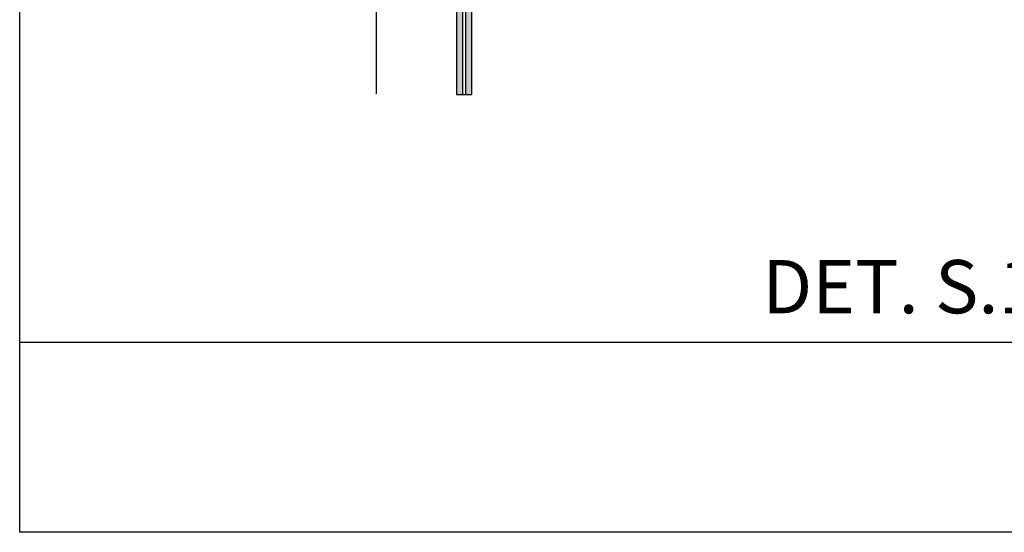
# Model space of a CAD drawing. Units: millimetres. Extents: x 1999 to 3916, y 215 to 1946.
# Drawn here: x 1999 to 2646, y 215 to 552 of the extents above; entities that cross this region are included whole.
import ezdxf
from ezdxf.lldxf.tags import DXFTag

# ---------------------------------------------------------------- set-up
doc = ezdxf.new("R2010")
doc.units = ezdxf.units.MM
doc.header["$LTSCALE"] = 2
for name, color, linetype in [('1xčerchovaná', 6, 'ACAD_ISO10W100'), ('SLABÁ', 7, 'Continuous'), ('TEXT', 4, 'Continuous'), ('ŠRAFY', 253, 'Continuous')]:
    doc.layers.add(name, color=color, linetype=linetype)
doc.styles.get("Standard").update_dxf_attribs({"font": 'ARIAL.TTF'})
tags = doc.linetypes.add('ACAD_ISO10W100', pattern=[18.5, 12, -3, 0.5, -3]).pattern_tags.tags
tags[10:11] = [DXFTag(74, 4), DXFTag(75, 0), DXFTag(340, '0'), DXFTag(46, 1.0), DXFTag(50, 0.0), DXFTag(44, 0.0), DXFTag(45, 0.0)]
tags[8:9] = [DXFTag(74, 4), DXFTag(75, 0), DXFTag(340, '0'), DXFTag(46, 1.0), DXFTag(50, 0.0), DXFTag(44, 0.0), DXFTag(45, 0.0)]
tags[6:7] = [DXFTag(74, 4), DXFTag(75, 0), DXFTag(340, '0'), DXFTag(46, 1.0), DXFTag(50, 0.0), DXFTag(44, 0.0), DXFTag(45, 0.0)]
tags[4:5] = [DXFTag(74, 4), DXFTag(75, 0), DXFTag(340, '0'), DXFTag(46, 1.0), DXFTag(50, 0.0), DXFTag(44, 0.0), DXFTag(45, 0.0)]

# ---------------------------------------------------------------- blocks, each defined once
blk = doc.blocks.new('nova-predloha')
at = {"layer": 'DEFPOINTS'}
for p, q in [((-210, 0), (-210, 297)), ((-210, 25), (-30, 25)), ((0, 0), (-210, 0))]:
    blk.add_line(p, q, dxfattribs=at)
blk = doc.blocks.new('MICHAL')
at = {"layer": 'DEFPOINTS', "xscale": 5, "yscale": 5, "zscale": 5}
blk.add_blockref('nova-predloha', (726.24, -1338.2), dxfattribs=at)

msp = doc.modelspace()

# ---------------------------------------------------------------- hatches: boundary and pattern name
at = {"layer": 'ŠRAFY'}
for points in [[(2496.02, 783.45), (2495.96, 787.45), (2285.98, 784.12), (2285.98, 502.52), (2289.98, 502.52), (2289.98, 780.19)], [(2295.92, 776.28), (2291.98, 776.28), (2291.98, 502.52), (2295.98, 502.52)]]:
    msp.add_hatch(color=256, dxfattribs=at).paths.add_polyline_path(points)

# ---------------------------------------------------------------- linework, layer by layer
at = {"layer": '1xčerchovaná'}
msp.add_line((2233.33, 1146.77), (2233.33, 502.9), dxfattribs=at)
at = {"layer": 'SLABÁ'}
for p, q in [((2285.98, 784.12), (2285.98, 502.52)), ((2289.98, 780.19), (2289.98, 502.52)), ((2291.98, 776.28), (2291.98, 502.52)), ((2295.92, 780.28), (2295.98, 502.52))]:
    msp.add_line(p, q, dxfattribs=at)
at = {"layer": 'ŠRAFY'}
msp.add_line((2285.98, 502.52), (2295.98, 502.52), dxfattribs=at)

# ---------------------------------------------------------------- block references
msp.add_blockref('MICHAL', (2322.86, 1553.15), dxfattribs=at)

# ---------------------------------------------------------------- texts
at = {"layer": 'TEXT', "color": 2}
msp.add_text('DET. S.1.2.1.2.2.5', height=35, dxfattribs=at).set_placement((2486.94, 358.81))

doc.saveas('drawing.dxf')
